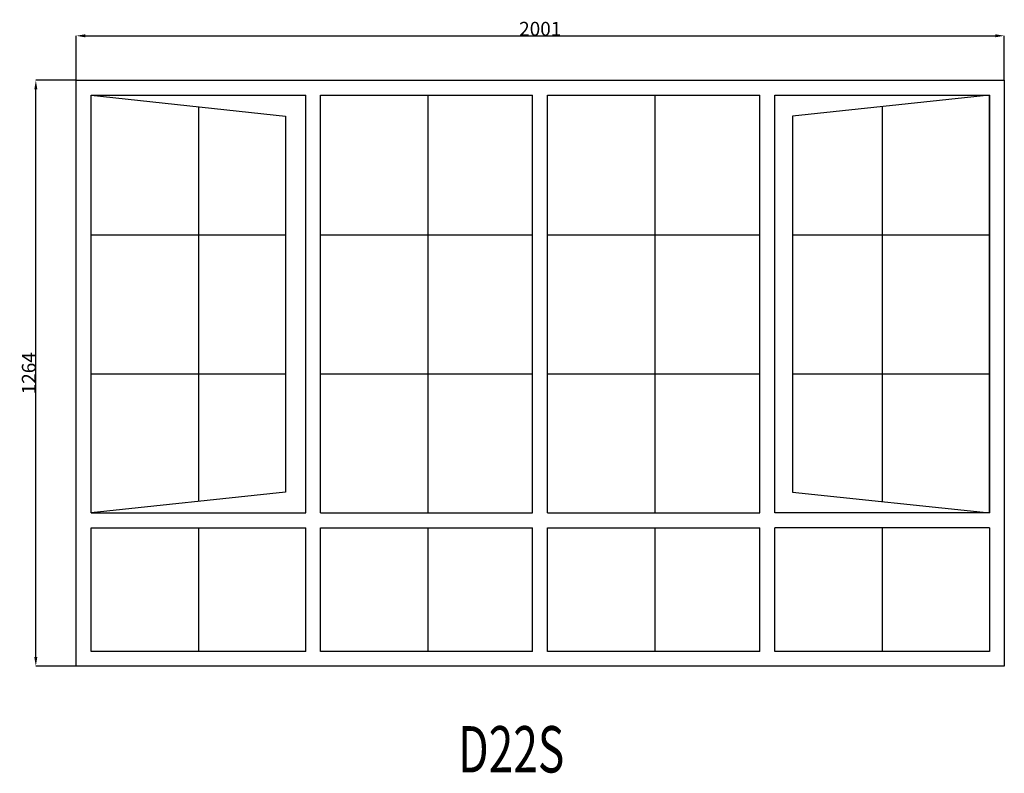
# Model space of a CAD drawing. Extents: x 294368 to 296490, y 8191 to 9817.
import ezdxf
from ezdxf.enums import TextEntityAlignment as Align

# ---------------------------------------------------------------- set-up
doc = ezdxf.new("R2010")
doc.units = 0
doc.header["$MEASUREMENT"] = 0
doc.layers.get('0').update_dxf_attribs({"linetype": 'CONTINUOUS'})
doc.layers.get('Defpoints').update_dxf_attribs({"linetype": 'CONTINUOUS'})
doc.layers.add('____TX50', color=1, linetype='CONTINUOUS')
doc.layers.add('A_WINDOW', color=7, linetype='CONTINUOUS')
doc.styles.add('ROMANS', font='romans__.ttf')
doc.dimstyles.get("Standard").update_dxf_attribs({"dimtxt": 0.18, "dimasz": 0.18, "dimexe": 0.18, "dimexo": 0.0625, "dimgap": 0.09, "dimtad": 0, "dimtih": 1, "dimtoh": 1, "dimdec": 4, "dimzin": 0, "dimdsep": 46, "dimtxsty": 'Standard', "dimcen": 0.09, "dimadec": 0, "dimazin": 0, "dimtfac": 1, "dimtdec": 4, "dimtofl": 0, "dimtmove": 0, "dimatfit": 0, "dimfxl": 0, "dimtolj": 1, "dimtzin": 0, "dimarcsym": 0})

# ---------------------------------------------------------------- blocks, each defined once
blk = doc.blocks.new('*D0')
at = {"color": 1, "linetype": 'Continuous'}
for p, q in [((294489.4, 9686.1), (294489.4, 9782.2)), ((294508.9, 9782.1), (296470.9, 9782.1)), ((296490.4, 9686.1), (296490.4, 9782.2))]:
    blk.add_line(p, q, dxfattribs=at)
for points in [[(294508.9, 9785.3), (294508.9, 9778.8), (294489.4, 9782.1)], [(296470.9, 9785.3), (296470.9, 9778.8), (296490.4, 9782.1)]]:
    blk.add_solid(points, dxfattribs=at)
at = {"layer": 'Defpoints', "color": 0, "linetype": 'Continuous'}
for p in [(296490.4, 9782.1), (294489.4, 9686), (296490.4, 9686)]:
    blk.add_point(p, dxfattribs=at)
at = {"color": 2, "linetype": 'Continuous', "insert": (295489.9, 9797.1), "char_height": 30, "attachment_point": 5}
blk.add_mtext('\\A1;2001', dxfattribs=at)
blk = doc.blocks.new('*D1')
at = {"color": 1, "linetype": 'Continuous'}
for p, q in [((294489.3, 9686), (294402.3, 9686)), ((294402.4, 8441.5), (294402.4, 9666.5)), ((294489.3, 8422), (294402.3, 8422))]:
    blk.add_line(p, q, dxfattribs=at)
for points in [[(294399.2, 9666.5), (294405.7, 9666.5), (294402.4, 9686)], [(294399.2, 8441.5), (294405.7, 8441.5), (294402.4, 8422)]]:
    blk.add_solid(points, dxfattribs=at)
at = {"layer": 'Defpoints', "color": 0, "linetype": 'Continuous'}
for p in [(294402.4, 9686), (294489.4, 9686), (294489.4, 8422)]:
    blk.add_point(p, dxfattribs=at)
at = {"color": 2, "linetype": 'Continuous', "insert": (294387.4, 9054), "char_height": 30, "attachment_point": 5, "rotation": 90}
blk.add_mtext('\\A1;1264', dxfattribs=at)

msp = doc.modelspace()

# ---------------------------------------------------------------- linework, layer by layer
at = {"layer": 'A_WINDOW', "color": 7, "linetype": 'Continuous'}
for p, q in [((294489.4, 9686), (296490.4, 9686)), ((294489.4, 8422), (294489.4, 9686)), ((296490.4, 9686), (296490.4, 8422)), ((294521.4, 8752.8), (294521.4, 9654)), ((294521.4, 9654), (294984.4, 9654)), ((294521.4, 8752.8), (294521.4, 9654)), ((294521.4, 9654), (294941, 9609)), ((294984.4, 8752.8), (294984.4, 9654)), ((295016.4, 8752.8), (295016.4, 9654)), ((295016.4, 9654), (295473.4, 9654)), ((295473.4, 8752.8), (295473.4, 9654)), ((295505.4, 8752.8), (295505.4, 9654)), ((295505.4, 9654), (295963.5, 9654)), ((295963.5, 8752.8), (295963.5, 9654)), ((295995.5, 9654), (296458.4, 9654)), ((295995.5, 8752.8), (295995.5, 9654)), ((296458.4, 9654), (296033.8, 9609)), ((296458.4, 9654), (296458.4, 8752.8)), ((296458.4, 8752.8), (296458.4, 9654)), ((294941, 9609), (294941, 8797.8)), ((296033.8, 9609), (296033.8, 8797.8)), ((294941, 8797.8), (294521.4, 8752.8)), ((296033.8, 8797.8), (296458.4, 8752.8)), ((294521.4, 8454), (294521.4, 8720.8)), ((294984.4, 8454), (294984.4, 8720.8)), ((295016.4, 8454), (295016.4, 8720.8)), ((295473.4, 8454), (295473.4, 8720.8)), ((295505.4, 8454), (295505.4, 8720.8)), ((295963.5, 8454), (295963.5, 8720.8)), ((295995.5, 8454), (295995.5, 8720.8)), ((296458.4, 8720.8), (296458.4, 8454)), ((294984.4, 8454), (294521.4, 8454)), ((295473.4, 8454), (295016.4, 8454)), ((295963.5, 8454), (295505.4, 8454)), ((296458.4, 8454), (295995.5, 8454)), ((296490.4, 8422), (294489.4, 8422))]:
    msp.add_line(p, q, dxfattribs=at)
at = {"layer": 'A_WINDOW', "color": 1, "linetype": 'Continuous'}
for p, q in [((295247.9, 9654), (295247.9, 8752.8)), ((295736.9, 9654), (295736.9, 8752.8)), ((294752.9, 9629.2), (294752.9, 8777.6)), ((296226.8, 9629.5), (296226.8, 8777.3)), ((294521.4, 9352.8), (294941, 9352.8)), ((295016.4, 9352.8), (295473.4, 9352.8)), ((295505.4, 9352.8), (295963.5, 9352.8)), ((296033.8, 9352.8), (296458.4, 9352.8)), ((294521.4, 9052.8), (294941, 9052.8)), ((295016.4, 9052.8), (295473.4, 9052.8)), ((295505.4, 9052.8), (295963.5, 9052.8)), ((296033.8, 9052.8), (296458.4, 9052.8)), ((294521.4, 8752.8), (294984.4, 8752.8)), ((295016.4, 8752.8), (295473.4, 8752.8)), ((295505.4, 8752.8), (295963.5, 8752.8)), ((296458.5, 8752.8), (295995.5, 8752.8)), ((294521.4, 8720.8), (294984.4, 8720.8)), ((294752.9, 8720.8), (294752.9, 8454)), ((295016.4, 8720.8), (295473.4, 8720.8)), ((295247.9, 8720.8), (295247.9, 8454)), ((295505.4, 8720.8), (295963.5, 8720.8)), ((295736.9, 8720.8), (295736.9, 8454)), ((296458.5, 8720.8), (295995.5, 8720.8)), ((296226.8, 8720.8), (296226.8, 8454))]:
    msp.add_line(p, q, dxfattribs=at)

# ---------------------------------------------------------------- texts
at = {"layer": '____TX50', "color": 1, "linetype": 'Continuous', "style": 'ROMANS', "width": 0.7}
msp.add_text('D22S', height=100, dxfattribs=at).set_placement((295313.1, 8292.7), align=Align.TOP_LEFT)

# ---------------------------------------------------------------- dimensions: what is measured, and where the dimension line sits
at = {"color": 1, "linetype": 'Continuous'}
dim = msp.add_linear_dim(base=(296490.4, 9782.1), p1=(294489.4, 9686), p2=(296490.4, 9686), text='2001', dimstyle='Standard', override={"dimtxt": 30, "dimasz": 19.5, "dimtad": 1, "dimtih": 0, "dimtoh": 0, "dimdec": 0, "dimsah": 1, "dimclrd": 1, "dimclre": 1, "dimclrt": 2, "dimatfit": 3}, dxfattribs=at)
dim.commit()
dim.dimension.update_dxf_attribs({"geometry": '*D0', "text_midpoint": (295489.9, 9797.1)})
dim = msp.add_linear_dim(base=(294402.4, 9686), p1=(294489.4, 8422), p2=(294489.4, 9686), angle=90, text='1264', dimstyle='Standard', override={"dimtxt": 30, "dimasz": 19.5, "dimtad": 1, "dimtih": 0, "dimtoh": 0, "dimdec": 0, "dimsah": 1, "dimclrd": 1, "dimclre": 1, "dimclrt": 2, "dimatfit": 3}, dxfattribs=at)
dim.commit()
dim.dimension.update_dxf_attribs({"geometry": '*D1', "text_midpoint": (294387.4, 9054)})

doc.saveas('drawing.dxf')
